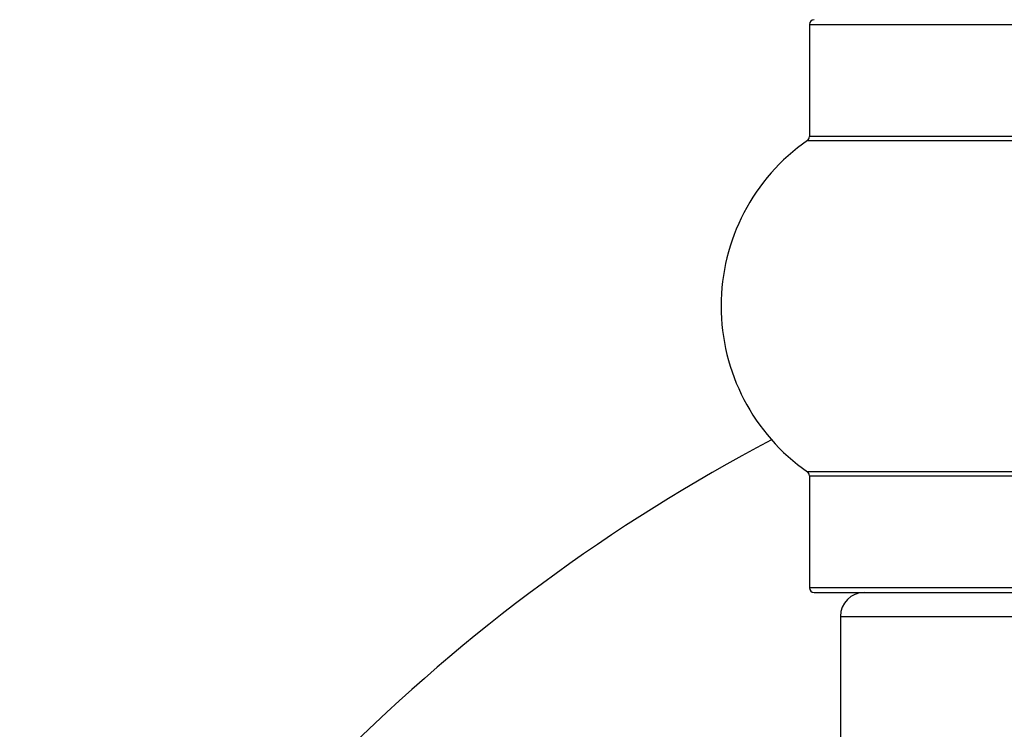
# Model space of a CAD drawing. Units: millimetres. Extents: x 0 to 1419, y 0 to 3429.
# Drawn here: x 991 to 1012, y 1823 to 1838 of the extents above; entities that cross this region are included whole.
import ezdxf

# ---------------------------------------------------------------- set-up
doc = ezdxf.new("R2010")
doc.units = ezdxf.units.MM
doc.layers.add('DV1_Défaut', color=7, linetype='Continuous')
doc.layers.add('Défaut', color=7, linetype='Continuous')

# ---------------------------------------------------------------- blocks, each defined once
blk = doc.blocks.new('SE')
at = {"layer": 'DV1_Défaut', "color": 7, "linetype": 'Continuous'}
for p, q in [((1007.523, 1837.799), (1040.823, 1837.799)), ((1007.523, 1837.799), (1007.523, 1835.451)), ((1040.823, 1835.451), (1007.523, 1835.451)), ((1007.481, 1835.369), (1040.866, 1835.369)), ((1040.866, 1828.428), (1007.481, 1828.428)), ((1007.523, 1828.346), (1040.823, 1828.346)), ((1007.523, 1828.346), (1007.523, 1825.999)), ((1040.823, 1825.999), (1007.523, 1825.999)), ((1007.623, 1825.899), (1040.723, 1825.899)), ((1008.173, 1825.399), (1040.173, 1825.399)), ((1008.173, 1825.399), (1008.173, 1819.592))]:
    blk.add_line(p, q, dxfattribs=at)
for centre, radius, start, end in [((1007.623, 1837.799), 0.1, 90, 180), ((1007.423, 1835.451), 0.1, 304.9821, 0), ((1009.909, 1831.899), 4.236, 124.9821, 235.0179), ((1024.173, 1795.899), 37.5, 117.7153, 152.2847), ((1007.423, 1828.346), 0.1, 0, 55.0179), ((1007.623, 1825.999), 0.1, 180, 270), ((1008.673, 1825.399), 0.5, 90, 180)]:
    blk.add_arc(centre, radius, start, end, dxfattribs=at)

msp = doc.modelspace()

# ---------------------------------------------------------------- block references
at = {"layer": 'Défaut'}
msp.add_blockref('SE', (0, 0), dxfattribs=at)

doc.saveas('drawing.dxf')
